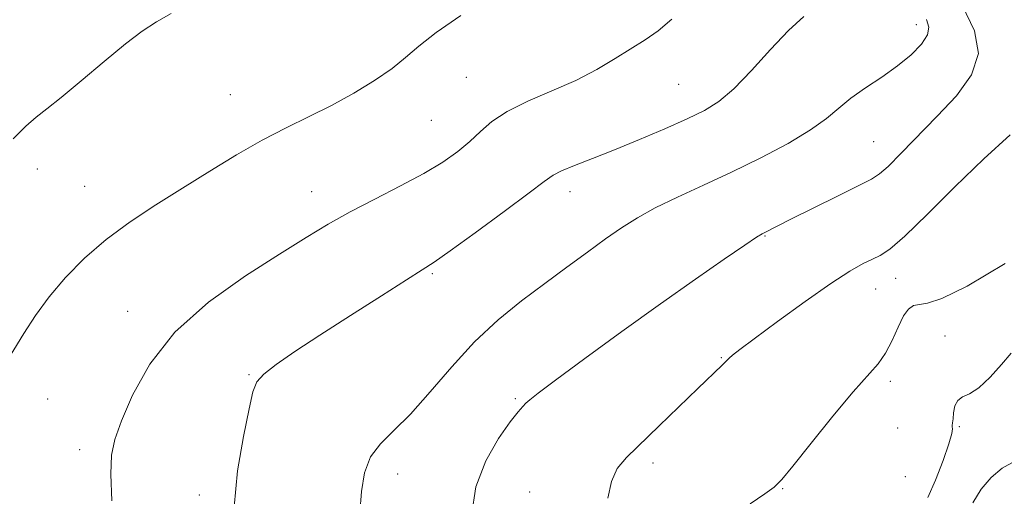
# Model space of a CAD drawing. Extents: x 2112300 to 2115200, y 359800 to 362700.
# Drawn here: x 2113009 to 2113183, y 361724 to 361808 of the extents above; entities that cross this region are included whole.
import ezdxf

# ---------------------------------------------------------------- set-up
doc = ezdxf.new("R2010")
doc.units = 0
doc.header["$MEASUREMENT"] = 0
for name, color, linetype, lineweight in [('DTM SPOT ELEVATION', 2, 'Continuous', 13), ('INDEX CONTOUR', 41, 'Continuous', 13), ('INTERMEDIATE CONTOUR', 44, 'Continuous', 0)]:
    doc.layers.add(name, color=color, linetype=linetype, lineweight=lineweight)

msp = doc.modelspace()

# ---------------------------------------------------------------- linework, layer by layer
at = {"layer": 'DTM SPOT ELEVATION'}
for p in [(2113167.84, 361807.05, 974.6), (2113088.1, 361797.73, 979.1), (2113125.7, 361796.53, 977.06), (2113046.25, 361794.69, 980.9), (2113081.88, 361790.13, 979.1), (2113160.29, 361786.32, 972.9), (2113012.07, 361781.51, 981.4), (2113020.46, 361778.43, 980.9), (2113060.68, 361777.5, 978.8), (2113106.44, 361777.5, 975.4), (2113141.02, 361769.61, 971.9), (2113082.04, 361762.96, 975.8), (2113164.16, 361762.11, 969.3), (2113160.59, 361760.24, 969.2), (2113028.04, 361756.3, 978.7), (2113172.89, 361751.94, 966.31), (2113133.28, 361748.08, 970.1), (2113049.58, 361745.04, 976.1), (2113163.19, 361743.86, 967.6), (2113013.88, 361740.76, 979.1), (2113096.76, 361740.83, 972.2), (2113164.5, 361735.59, 967.1), (2113175.45, 361735.84, 965.84), (2113019.55, 361731.79, 978.5), (2113121.13, 361729.43, 969.6), (2113075.88, 361727.45, 973.4), (2113165.88, 361726.97, 967.5), (2113040.74, 361723.73, 976.4), (2113099.28, 361724.28, 970.7), (2113144.13, 361724.85, 967.9)]:
    msp.add_point(p, dxfattribs=at)
at = {"layer": 'INDEX CONTOUR'}
for points in [[(2113006.102, 361746.552, 980), (2113009.647, 361752.349, 980), (2113011.706, 361755.522, 980), (2113014.127, 361758.844, 980), (2113017.019, 361762.274, 980), (2113020.39, 361765.71, 980), (2113024.22, 361769.033, 980), (2113028.472, 361772.164, 980), (2113033.039, 361775.165, 980), (2113037.797, 361778.138, 980), (2113042.62, 361781.134, 980), (2113047.372, 361784.022, 980), (2113051.917, 361786.622, 980), (2113056.162, 361788.825, 980), (2113060.199, 361790.797, 980), (2113064.166, 361792.777, 980), (2113068.122, 361794.933, 980), (2113071.818, 361797.163, 980), (2113074.924, 361799.295, 980), (2113077.31, 361801.242, 980), (2113079.628, 361803.257, 980), (2113082.728, 361805.679, 980), (2113087.125, 361808.685, 980)], [(2113113.161, 361723.156, 970), (2113113.792, 361726.162, 970), (2113114.821, 361728.412, 970), (2113116.462, 361730.394, 970), (2113122.263, 361735.979, 970), (2113129.092, 361742.601, 970), (2113133.403, 361746.726, 970), (2113134.666, 361748.017, 970), (2113135.248, 361748.524, 970), (2113136.53, 361749.524, 970), (2113139.088, 361751.442, 970), (2113143.216, 361754.489, 970), (2113148.106, 361758.033, 970), (2113152.668, 361761.229, 970), (2113156.056, 361763.429, 970), (2113158.394, 361764.764, 970), (2113160.05, 361765.558, 970), (2113161.433, 361766.2, 970), (2113163.13, 361767.32, 970), (2113165.774, 361769.608, 970), (2113169.775, 361773.493, 970), (2113174.668, 361778.351, 970), (2113179.765, 361783.294, 970), (2113184.44, 361787.582, 970)]]:
    msp.add_polyline3d(points, dxfattribs=at)
at = {"layer": 'INTERMEDIATE CONTOUR'}
for points in [[(2113088.974, 361720.134, 972), (2113089.751, 361725.17, 972), (2113091.509, 361729.819, 972), (2113093.76, 361733.76, 972), (2113095.839, 361736.709, 972), (2113097.237, 361738.501, 972), (2113098.078, 361739.451, 972), (2113098.645, 361739.993, 972), (2113099.307, 361740.583, 972), (2113100.781, 361741.767, 972), (2113103.874, 361744.11, 972), (2113109.079, 361747.954, 972), (2113115.638, 361752.729, 972), (2113122.484, 361757.644, 972), (2113128.671, 361762.004, 972), (2113133.756, 361765.524, 972), (2113137.418, 361768.017, 972), (2113139.497, 361769.401, 972), (2113140.472, 361770.008, 972), (2113140.979, 361770.274, 972), (2113145.479, 361772.539, 972), (2113153.836, 361776.709, 972), (2113159.903, 361779.722, 972), (2113161.316, 361780.624, 972), (2113162.804, 361781.975, 972), (2113165.111, 361784.287, 972), (2113171.525, 361790.871, 972), (2113174.913, 361794.48, 972), (2113177.602, 361798.168, 972), (2113178.832, 361801.969, 972), (2113178.104, 361805.978, 972), (2113175.953, 361810.534, 972)], [(2113007.788, 361786.871, 982), (2113009.995, 361789.107, 982), (2113011.813, 361790.695, 982), (2113013.708, 361792.163, 982), (2113016.262, 361794.168, 982), (2113019.835, 361797.13, 982), (2113023.89, 361800.541, 982), (2113027.672, 361803.657, 982), (2113030.642, 361805.928, 982), (2113033.156, 361807.585, 982), (2113035.787, 361809.055, 982)], [(2113025.258, 361722.694, 978), (2113025.052, 361727.413, 978), (2113025.176, 361730.789, 978), (2113025.756, 361733.593, 978), (2113026.943, 361736.89, 978), (2113028.917, 361741.458, 978), (2113031.97, 361746.913, 978), (2113036.426, 361752.584, 978), (2113042.366, 361757.882, 978), (2113048.917, 361762.547, 978), (2113054.963, 361766.403, 978), (2113059.707, 361769.368, 978), (2113063.616, 361771.739, 978), (2113067.471, 361773.908, 978), (2113071.835, 361776.177, 978), (2113076.378, 361778.494, 978), (2113080.548, 361780.715, 978), (2113083.921, 361782.735, 978), (2113086.572, 361784.597, 978), (2113088.702, 361786.382, 978), (2113090.561, 361788.157, 978), (2113092.594, 361789.937, 978), (2113095.294, 361791.72, 978), (2113098.976, 361793.511, 978), (2113103.232, 361795.332, 978), (2113107.475, 361797.211, 978), (2113111.23, 361799.152, 978), (2113114.469, 361801.058, 978), (2113119.751, 361804.363, 978), (2113122.093, 361805.994, 978), (2113124.514, 361808.054, 978)], [(2113046.927, 361721.658, 976), (2113047.531, 361728.003, 976), (2113048.575, 361734.11, 976), (2113049.584, 361739.008, 976), (2113050.25, 361742.039, 976), (2113050.933, 361743.785, 976), (2113052.161, 361745.14, 976), (2113054.376, 361746.858, 976), (2113057.69, 361749.144, 976), (2113062.128, 361752.062, 976), (2113067.535, 361755.554, 976), (2113073.013, 361759.058, 976), (2113077.482, 361761.89, 976), (2113080.276, 361763.639, 976), (2113082.382, 361765.01, 976), (2113085.199, 361766.984, 976), (2113089.658, 361770.207, 976), (2113094.807, 361773.979, 976), (2113099.221, 361777.263, 976), (2113101.89, 361779.297, 976), (2113103.451, 361780.402, 976), (2113104.954, 361781.175, 976), (2113107.253, 361782.115, 976), (2113110.417, 361783.343, 976), (2113114.32, 361784.882, 976), (2113118.762, 361786.712, 976), (2113123.25, 361788.629, 976), (2113127.217, 361790.384, 976), (2113130.289, 361791.86, 976), (2113132.851, 361793.463, 976), (2113135.48, 361795.728, 976), (2113138.591, 361798.976, 976), (2113141.952, 361802.66, 976), (2113145.171, 361806.016, 976), (2113147.869, 361808.502, 976)], [(2113069.223, 361720.604, 974), (2113069.469, 361724.382, 974), (2113070.029, 361727.698, 974), (2113071.102, 361730.496, 974), (2113072.841, 361732.825, 974), (2113075.225, 361735.163, 974), (2113078.186, 361738.094, 974), (2113081.645, 361742.003, 974), (2113085.476, 361746.475, 974), (2113089.538, 361750.894, 974), (2113093.7, 361754.778, 974), (2113097.869, 361758.169, 974), (2113101.958, 361761.242, 974), (2113105.879, 361764.128, 974), (2113109.519, 361766.783, 974), (2113112.766, 361769.119, 974), (2113115.599, 361771.096, 974), (2113118.38, 361772.862, 974), (2113121.567, 361774.612, 974), (2113125.505, 361776.511, 974), (2113130.087, 361778.612, 974), (2113135.093, 361780.938, 974), (2113140.253, 361783.472, 974), (2113145.095, 361786.039, 974), (2113149.095, 361788.423, 974), (2113151.929, 361790.472, 974), (2113154.07, 361792.293, 974), (2113156.193, 361794.053, 974), (2113158.799, 361795.888, 974), (2113161.693, 361797.804, 974), (2113164.509, 361799.775, 974), (2113166.918, 361801.757, 974), (2113168.73, 361803.636, 974), (2113169.794, 361805.283, 974), (2113170.029, 361806.648, 974), (2113169.635, 361808.009, 974)], [(2113138.387, 361722.152, 968), (2113140.969, 361723.95, 968), (2113142.614, 361725.145, 968), (2113143.97, 361726.482, 968), (2113145.955, 361728.88, 968), (2113149.181, 361732.903, 968), (2113153.043, 361737.684, 968), (2113156.632, 361742, 968), (2113161.048, 361746.989, 968), (2113162.377, 361748.858, 968), (2113163.539, 361751.12, 968), (2113164.594, 361753.489, 968), (2113165.547, 361755.47, 968), (2113166.421, 361756.693, 968), (2113167.32, 361757.291, 968), (2113168.368, 361757.52, 968), (2113169.809, 361757.719, 968), (2113172.35, 361758.551, 968), (2113176.816, 361760.761, 968), (2113183.574, 361764.748, 968)], [(2113169.862, 361723.317, 966), (2113171.214, 361726.373, 966), (2113172.562, 361729.857, 966), (2113173.596, 361732.838, 966), (2113174.1, 361734.623, 966), (2113174.218, 361735.451, 966), (2113174.184, 361735.798, 966), (2113174.188, 361736.083, 966), (2113174.246, 361736.512, 966), (2113174.33, 361737.234, 966), (2113174.436, 361738.32, 966), (2113174.668, 361739.523, 966), (2113175.156, 361740.514, 966), (2113176.008, 361741.108, 966), (2113177.252, 361741.678, 966), (2113178.896, 361742.738, 966), (2113180.884, 361744.613, 966), (2113182.909, 361746.873, 966), (2113184.601, 361748.901, 966)], [(2113177.807, 361722.377, 964), (2113179.327, 361724.801, 964), (2113181.061, 361726.86, 964), (2113183.037, 361728.497, 964), (2113185.261, 361729.732, 964)]]:
    msp.add_polyline3d(points, dxfattribs=at)

doc.saveas('drawing.dxf')
